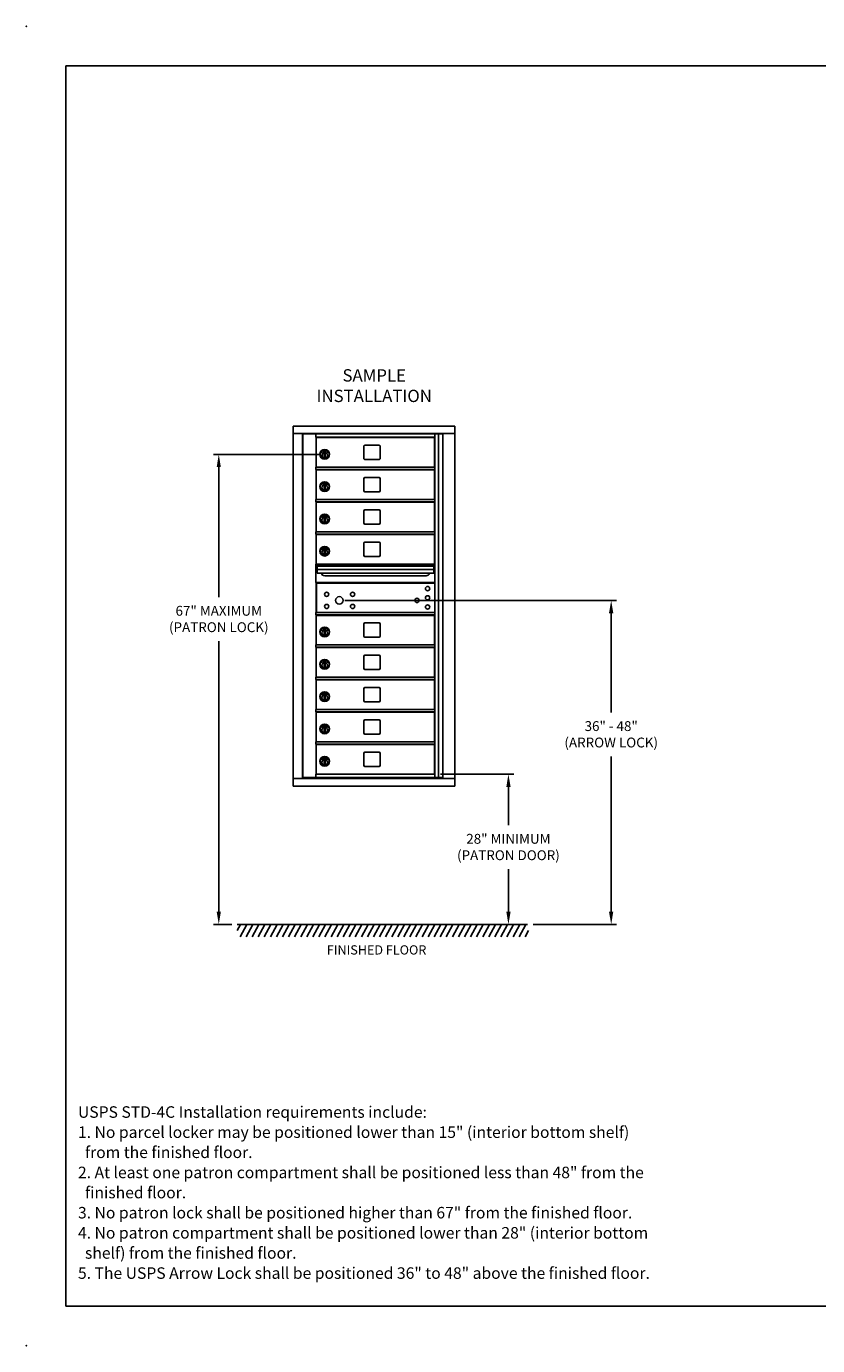
# Model space of a CAD drawing. Units: inches. Extents: x -106 to 32, y -94 to 14.
# Drawn here: x -106 to -42, y -94 to 14 of the extents above; entities that cross this region are included whole.
import ezdxf

# ---------------------------------------------------------------- set-up
doc = ezdxf.new("R2010")
doc.units = ezdxf.units.IN
doc.header["$MEASUREMENT"] = 0
for name, color, linetype in [('Dim', 1, 'Continuous'), ('Text', 7, 'Continuous'), ('Title Block', 7, 'Continuous')]:
    doc.layers.add(name, color=color, linetype=linetype)
doc.styles.add('Notes', font='romans.shx', dxfattribs={"height": 0.08})
doc.styles.add('view', font='romans.shx', dxfattribs={"height": 0.1})
doc.dimstyles.get("Standard").update_dxf_attribs({"dimscale": 8, "dimtxt": 0.1, "dimasz": 0.13, "dimexe": 0.055, "dimexo": 0.055, "dimgap": 0.09, "dimtad": 0, "dimtih": 1, "dimtoh": 1, "dimdec": 4, "dimzin": 0, "dimdsep": 46, "dimlunit": 5, "dimtxsty": 'Standard', "dimcen": 0.09, "dimadec": 0, "dimazin": 1, "dimtfac": 1, "dimtdec": 4, "dimtofl": 0, "dimtmove": 0, "dimatfit": 3, "dimfxl": 1, "dimtolj": 1, "dimtzin": 0, "dimarcsym": 0})

# ---------------------------------------------------------------- blocks, each defined once
blk = doc.blocks.new('*D1')
at = {"layer": 'Defpoints', "color": 0}
for p in [(-90.77, -21.08), (-82.17, -21.08), (-89.28, -59.28)]:
    blk.add_point(p, dxfattribs=at)
at = {"layer": 'Dim', "color": 0, "lineweight": -2}
for p, q in [((-82.61, -21.08), (-91.21, -21.08)), ((-90.77, -22.12), (-90.77, -32.68)), ((-90.77, -58.24), (-90.77, -36.25)), ((-89.72, -59.28), (-91.21, -59.28))]:
    blk.add_line(p, q, dxfattribs=at)
at = {"layer": 'Dim', "color": 0}
for points in [[(-90.94, -22.12), (-90.6, -22.12), (-90.77, -21.08)], [(-90.94, -58.24), (-90.6, -58.24), (-90.77, -59.28)]]:
    blk.add_solid(points, dxfattribs=at)
at = {"layer": 'Dim', "color": 0, "insert": (-90.77, -34.46), "char_height": 0.8, "attachment_point": 5}
blk.add_mtext('\\A1;67" MAXIMUM\\P(PATRON LOCK)', dxfattribs=at)
blk = doc.blocks.new('*D2')
at = {"layer": 'Defpoints', "color": 0}
for p in [(-73.21, -47.07), (-67.24, -47.07), (-67.24, -59.28)]:
    blk.add_point(p, dxfattribs=at)
at = {"layer": 'Dim', "color": 0, "lineweight": -2}
for p, q in [((-72.77, -47.07), (-66.8, -47.07)), ((-67.24, -48.11), (-67.24, -51.21)), ((-67.24, -58.24), (-67.24, -54.78))]:
    blk.add_line(p, q, dxfattribs=at)
at = {"layer": 'Dim', "color": 0}
for points in [[(-67.41, -48.11), (-67.06, -48.11), (-67.24, -47.07)], [(-67.41, -58.24), (-67.06, -58.24), (-67.24, -59.28)]]:
    blk.add_solid(points, dxfattribs=at)
at = {"layer": 'Dim', "color": 0, "insert": (-67.24, -52.99), "char_height": 0.8, "attachment_point": 5}
blk.add_mtext('\\A1;28" MINIMUM\\P(PATRON DOOR)', dxfattribs=at)
blk = doc.blocks.new('*D3')
at = {"layer": 'Defpoints', "color": 0}
for p in [(-80.97, -32.95), (-58.89, -32.95), (-65.68, -59.28)]:
    blk.add_point(p, dxfattribs=at)
at = {"layer": 'Dim', "color": 0, "lineweight": -2}
for p, q in [((-80.53, -32.95), (-58.45, -32.95)), ((-58.89, -33.99), (-58.89, -42.05)), ((-58.89, -58.24), (-58.89, -45.62)), ((-65.24, -59.28), (-58.45, -59.28))]:
    blk.add_line(p, q, dxfattribs=at)
at = {"layer": 'Dim', "color": 0}
for points in [[(-59.07, -33.99), (-58.72, -33.99), (-58.89, -32.95)], [(-59.07, -58.24), (-58.72, -58.24), (-58.89, -59.28)]]:
    blk.add_solid(points, dxfattribs=at)
at = {"layer": 'Dim', "color": 0, "insert": (-58.89, -43.83), "char_height": 0.8, "attachment_point": 5}
blk.add_mtext('\\A1;36" - 48"\\P(ARROW LOCK)', dxfattribs=at)

msp = doc.modelspace()

# ---------------------------------------------------------------- linework, layer by layer
for p, q in [((-84.73418, -18.78314), (-71.58668, -18.78314)), ((-84.73418, -19.38845), (-84.73418, -18.78314)), ((-71.58668, -19.38845), (-71.58668, -18.78314)), ((-84.73418, -19.38845), (-84.7277, -19.38845)), ((-84.73381, -47.42795), (-84.73381, -19.38845)), ((-84.7277, -19.38845), (-84.72256, -19.38845)), ((-83.9892, -19.38845), (-84.72256, -19.38845)), ((-83.9892, -19.38845), (-83.9822, -19.38845)), ((-83.9822, -19.38845), (-71.58668, -19.38845)), ((-83.96881, -47.42795), (-83.96881, -19.38845)), ((-83.93527, -19.40993), (-83.92554, -19.40993)), ((-83.93527, -47.33414), (-83.93527, -19.40993)), ((-83.92554, -19.40993), (-83.65846, -19.40993)), ((-83.81881, -19.40993), (-83.81881, -19.38845)), ((-83.65846, -19.40993), (-83.40269, -19.40993)), ((-83.63131, -19.40993), (-83.63131, -19.38845)), ((-83.55631, -19.40993), (-83.55631, -19.38845)), ((-83.12661, -19.40993), (-83.40269, -19.40993)), ((-82.88002, -19.40993), (-83.12661, -19.40993)), ((-82.88002, -19.40993), (-82.86877, -19.40993)), ((-82.87225, -19.42118), (-82.87225, -19.41341)), ((-82.87225, -19.42118), (-82.87225, -19.67993)), ((-82.87225, -19.68769), (-82.87225, -19.67993)), ((-73.20847, -19.40993), (-82.86877, -19.40993)), ((-73.20847, -19.69118), (-82.86877, -19.69118)), ((-82.86877, -22.12868), (-82.86877, -19.69118)), ((-82.85176, -19.72513), (-82.85253, -19.72513)), ((-82.85253, -22.12868), (-82.85253, -19.72513)), ((-82.85176, -19.72513), (-82.74755, -19.72513)), ((-82.85176, -22.12868), (-82.85176, -19.72513)), ((-82.582, -19.72513), (-82.74755, -19.72513)), ((-82.64377, -19.72513), (-82.64377, -19.69118)), ((-82.6285, -19.69118), (-82.6285, -19.72513)), ((-82.59631, -19.40993), (-82.59631, -19.38845)), ((-81.27256, -19.39145), (-82.59631, -19.39145)), ((-73.78472, -19.72513), (-82.582, -19.72513)), ((-82.55409, -19.40993), (-82.55409, -19.3952)), ((-73.63086, -19.3952), (-82.55409, -19.3952)), ((-81.27256, -19.3952), (-81.27256, -19.39145)), ((-80.92006, -19.39145), (-80.92006, -19.3952)), ((-76.08166, -19.39145), (-80.92006, -19.39145)), ((-78.90478, -20.34368), (-77.74979, -20.34368)), ((-75.48916, -19.39145), (-75.89278, -19.39145)), ((-75.27256, -19.39145), (-75.30028, -19.39145)), ((-75.27256, -19.3952), (-75.27256, -19.39145)), ((-74.92006, -19.39145), (-74.92006, -19.3952)), ((-74.65141, -19.39145), (-74.92006, -19.39145)), ((-74.20666, -19.39145), (-74.46253, -19.39145)), ((-73.59247, -19.39145), (-74.01778, -19.39145)), ((-73.54231, -19.72513), (-73.78472, -19.72513)), ((-73.63086, -19.3952), (-73.63086, -19.40993)), ((-73.59247, -19.40993), (-73.59247, -19.39145)), ((-73.59247, -19.39145), (-73.56805, -19.39145)), ((-73.53894, -19.39145), (-73.56805, -19.39145)), ((-73.54391, -19.40786), (-73.54391, -19.40993)), ((-73.54231, -19.72513), (-73.24597, -19.72513)), ((-73.48072, -19.72513), (-73.48072, -19.69118)), ((-73.33972, -19.72513), (-73.33972, -19.69118)), ((-72.85934, -19.38852), (-73.28375, -19.38852)), ((-73.27653, -19.40786), (-73.27653, -19.40993)), ((-73.24597, -22.12868), (-73.24597, -19.72513)), ((-73.20847, -19.40993), (-73.19722, -19.40993)), ((-73.20847, -19.40993), (-73.20847, -19.42118)), ((-73.20847, -19.67993), (-73.20847, -19.42118)), ((-73.20847, -19.67993), (-73.20847, -19.69118)), ((-73.20847, -22.12868), (-73.20847, -19.69118)), ((-72.93097, -19.40993), (-73.19722, -19.40993)), ((-72.93097, -47.33414), (-72.93097, -19.40993)), ((-72.92558, -19.40993), (-72.93097, -19.40993)), ((-72.85051, -19.40993), (-72.92558, -19.40993)), ((-72.82372, -19.38852), (-72.85934, -19.38852)), ((-72.85051, -19.40993), (-72.56722, -19.40993)), ((-72.82372, -19.38852), (-72.81433, -19.38852)), ((-72.82372, -19.38852), (-72.82372, -19.40993)), ((-72.81433, -19.38852), (-72.79372, -19.38852)), ((-72.79372, -19.38852), (-72.74166, -19.38852)), ((-72.79372, -19.40993), (-72.79372, -19.38852)), ((-72.78518, -19.38852), (-72.78518, -19.38845)), ((-72.74166, -19.38852), (-72.73127, -19.38852)), ((-72.72037, -19.38852), (-72.73127, -19.38852)), ((-72.72037, -19.38852), (-72.71977, -19.38852)), ((-72.66634, -19.38852), (-72.71977, -19.38852)), ((-72.71977, -19.38852), (-72.71977, -19.40993)), ((-72.66634, -19.38852), (-72.6565, -19.38852)), ((-72.66218, -19.38852), (-72.66218, -19.38845)), ((-72.62455, -19.38852), (-72.6565, -19.38852)), ((-72.62455, -19.38852), (-72.6228, -19.38852)), ((-72.56722, -19.38852), (-72.6228, -19.38852)), ((-72.6228, -19.38852), (-72.6228, -19.40993)), ((-72.56722, -19.38852), (-72.55597, -19.38852)), ((-72.56722, -19.38852), (-72.56722, -47.42789)), ((-72.47421, -19.38852), (-72.55597, -19.38852)), ((-72.463, -19.38852), (-72.47421, -19.38852)), ((-72.44047, -19.38852), (-72.463, -19.38852)), ((-72.44047, -19.38852), (-72.40311, -19.38852)), ((-72.41018, -19.38852), (-72.41018, -19.38845)), ((-71.59747, -19.38852), (-72.40311, -19.38852)), ((-72.28718, -19.38852), (-72.28718, -19.38845)), ((-71.59747, -19.38852), (-71.58622, -19.38852)), ((-71.58622, -19.38852), (-71.58622, -47.42789)), ((-82.34404, -20.97617), (-82.4226, -20.91891)), ((-82.20231, -21.31128), (-82.19694, -21.01605)), ((-82.13145, -21.31256), (-82.20231, -21.31128)), ((-82.19694, -21.01605), (-82.12609, -21.01734)), ((-82.12612, -21.01734), (-82.19694, -21.01605)), ((-82.16484, -20.68596), (-82.16501, -20.68596)), ((-82.16419, -20.87881), (-82.1642, -20.87881)), ((-82.13149, -21.31256), (-82.12612, -21.01734)), ((-82.12609, -21.01734), (-82.13145, -21.31256)), ((-82.12612, -21.01734), (-82.12609, -21.01734)), ((-81.98497, -20.97528), (-81.90584, -20.91894)), ((-81.90583, -20.91894), (-81.98496, -20.97528)), ((-81.9438, -21.20229), (-81.94743, -21.20221)), ((-81.946, -21.13579), (-81.94233, -21.13587)), ((-81.9438, -21.20229), (-81.94376, -21.20229)), ((-81.94253, -21.14768), (-81.94346, -21.19048)), ((-78.99853, -21.40493), (-78.99853, -20.43743)), ((-77.65615, -21.40493), (-77.65615, -20.43743)), ((-77.65604, -20.43743), (-77.65604, -21.40493)), ((-82.87225, -22.13993), (-82.87225, -22.13216)), ((-82.87225, -22.13993), (-82.87225, -22.30141)), ((-82.87225, -22.31048), (-82.87225, -22.30141)), ((-73.20847, -22.12868), (-82.86877, -22.12868)), ((-82.86877, -24.75368), (-82.86877, -22.31575)), ((-73.20847, -22.31618), (-82.86877, -22.31618)), ((-82.85197, -22.35013), (-82.74771, -22.35013)), ((-82.85197, -24.75368), (-82.85197, -22.35013)), ((-82.58197, -22.35013), (-82.74771, -22.35013)), ((-82.64377, -22.35013), (-82.64377, -22.31618)), ((-82.6285, -22.31618), (-82.6285, -22.35013)), ((-73.78463, -22.35013), (-82.58197, -22.35013)), ((-82.16484, -21.47139), (-82.16501, -21.47139)), ((-77.74979, -21.49868), (-78.90478, -21.49868)), ((-73.54268, -22.35013), (-73.78463, -22.35013)), ((-73.54268, -22.35013), (-73.24597, -22.35013)), ((-73.48072, -22.35013), (-73.48072, -22.31618)), ((-73.33972, -22.35013), (-73.33972, -22.31618)), ((-73.24597, -24.75368), (-73.24597, -22.35013)), ((-73.20847, -22.12868), (-73.20847, -22.13993)), ((-73.20847, -22.30141), (-73.20847, -22.13993)), ((-73.20847, -22.30141), (-73.20847, -22.31575)), ((-73.20847, -24.75368), (-73.20847, -22.31575)), ((-82.34482, -23.60117), (-82.42339, -23.54391)), ((-81.90661, -23.54394), (-81.98575, -23.60028)), ((-78.99847, -24.02993), (-78.99847, -23.06243)), ((-78.90472, -22.96868), (-77.74972, -22.96868)), ((-77.65597, -23.06243), (-77.65597, -24.02993)), ((-82.20308, -23.93628), (-82.19772, -23.64105)), ((-82.13223, -23.93756), (-82.20308, -23.93628)), ((-82.19772, -23.64105), (-82.12686, -23.64234)), ((-82.12686, -23.64234), (-82.13223, -23.93756)), ((-81.94815, -23.82721), (-81.94428, -23.82729)), ((-81.94285, -23.76087), (-81.94672, -23.76078)), ((-81.94403, -23.81548), (-81.94428, -23.82729)), ((-81.94311, -23.77268), (-81.94403, -23.81548)), ((-81.94285, -23.76087), (-81.94311, -23.77268)), ((-77.74972, -24.12368), (-78.90472, -24.12368)), ((-82.87225, -24.76493), (-82.87225, -24.75716)), ((-82.87225, -24.76493), (-82.87225, -24.92641)), ((-82.87225, -24.93548), (-82.87225, -24.92641)), ((-73.20847, -24.75368), (-82.86877, -24.75368)), ((-82.86877, -27.37868), (-82.86877, -24.94075)), ((-73.20847, -24.94118), (-82.86877, -24.94118)), ((-82.85197, -24.97513), (-82.74771, -24.97513)), ((-82.85197, -27.37868), (-82.85197, -24.97513)), ((-82.58197, -24.97513), (-82.74771, -24.97513)), ((-82.64377, -24.97513), (-82.64377, -24.94118)), ((-82.6285, -24.94118), (-82.6285, -24.97513)), ((-73.78463, -24.97513), (-82.58197, -24.97513)), ((-78.99847, -26.65493), (-78.99847, -25.68743)), ((-78.90472, -25.59368), (-77.74972, -25.59368)), ((-77.65597, -25.68743), (-77.65597, -26.65493)), ((-73.54268, -24.97513), (-73.78463, -24.97513)), ((-73.54268, -24.97513), (-73.24597, -24.97513)), ((-73.48072, -24.97513), (-73.48072, -24.94118)), ((-73.33972, -24.97513), (-73.33972, -24.94118)), ((-73.24597, -27.37868), (-73.24597, -24.97513)), ((-73.20847, -24.75368), (-73.20847, -24.76493)), ((-73.20847, -24.92641), (-73.20847, -24.76493)), ((-73.20847, -24.92641), (-73.20847, -24.94075)), ((-73.20847, -27.37868), (-73.20847, -24.94075)), ((-82.34482, -26.22617), (-82.42339, -26.16891)), ((-82.20308, -26.56128), (-82.19772, -26.26605)), ((-82.13223, -26.56256), (-82.20308, -26.56128)), ((-82.19772, -26.26605), (-82.12686, -26.26734)), ((-82.12686, -26.26734), (-82.13223, -26.56256)), ((-81.90661, -26.16894), (-81.98575, -26.22528)), ((-81.94815, -26.45221), (-81.94428, -26.45229)), ((-81.94285, -26.38587), (-81.94672, -26.38578)), ((-81.94403, -26.44048), (-81.94428, -26.45229)), ((-81.94311, -26.39768), (-81.94403, -26.44048)), ((-81.94285, -26.38587), (-81.94311, -26.39768)), ((-77.74972, -26.74868), (-78.90472, -26.74868)), ((-82.87225, -27.38993), (-82.87225, -27.38216)), ((-82.87225, -27.38993), (-82.87225, -27.55141)), ((-82.87225, -27.56048), (-82.87225, -27.55141)), ((-73.20847, -27.37868), (-82.86877, -27.37868)), ((-82.86877, -29.99993), (-82.86877, -27.56575)), ((-73.20847, -27.56618), (-82.86877, -27.56618)), ((-82.85197, -27.59638), (-82.74771, -27.59638)), ((-82.85197, -29.99993), (-82.85197, -27.59638)), ((-82.58197, -27.59638), (-82.74771, -27.59638)), ((-82.64377, -27.59638), (-82.64377, -27.56618)), ((-82.6285, -27.56618), (-82.6285, -27.59638)), ((-73.78463, -27.59638), (-82.58197, -27.59638)), ((-73.54268, -27.59638), (-73.78463, -27.59638)), ((-73.54268, -27.59638), (-73.24597, -27.59638)), ((-73.48072, -27.59638), (-73.48072, -27.56618)), ((-73.33972, -27.59638), (-73.33972, -27.56618)), ((-73.24597, -29.99993), (-73.24597, -27.59638)), ((-73.20847, -27.37868), (-73.20847, -27.38993)), ((-73.20847, -27.55141), (-73.20847, -27.38993)), ((-73.20847, -27.55141), (-73.20847, -27.56575)), ((-73.20847, -29.99993), (-73.20847, -27.56575)), ((-82.34482, -28.84742), (-82.42339, -28.79016)), ((-82.20308, -29.18253), (-82.19772, -28.8873)), ((-82.19772, -28.8873), (-82.12686, -28.88859)), ((-82.12686, -28.88859), (-82.13223, -29.18381)), ((-81.90661, -28.79019), (-81.98575, -28.84653)), ((-78.99847, -29.27618), (-78.99847, -28.30868)), ((-78.90472, -28.21493), (-77.74972, -28.21493)), ((-77.65597, -28.30868), (-77.65597, -29.27618)), ((-82.87284, -29.99993), (-82.87284, -31.48868)), ((-82.87284, -29.99993), (-82.77909, -29.99993)), ((-82.77909, -29.99993), (-82.77909, -30.141)), ((-73.30222, -29.99993), (-82.77909, -29.99993)), ((-82.13223, -29.18381), (-82.20308, -29.18253)), ((-81.94815, -29.07346), (-81.94428, -29.07354)), ((-81.94285, -29.00712), (-81.94672, -29.00703)), ((-81.94403, -29.06173), (-81.94428, -29.07354)), ((-81.94311, -29.01893), (-81.94403, -29.06173)), ((-81.94285, -29.00712), (-81.94311, -29.01893)), ((-77.74972, -29.36993), (-78.90472, -29.36993)), ((-73.30222, -30.141), (-73.30222, -29.99993)), ((-73.30222, -29.99993), (-73.20847, -29.99993)), ((-73.20847, -29.99993), (-73.20847, -31.48868)), ((-82.77909, -30.141), (-82.77909, -30.16558)), ((-73.30222, -30.141), (-82.77909, -30.141)), ((-82.77909, -30.16558), (-82.77909, -30.44213)), ((-73.30222, -30.16558), (-82.77909, -30.16558)), ((-82.77909, -30.44213), (-82.77909, -30.54322)), ((-73.30222, -30.44213), (-82.77909, -30.44213)), ((-82.77909, -30.55889), (-82.77909, -30.54322)), ((-82.77909, -30.55889), (-82.77909, -30.74013)), ((-82.77909, -30.74493), (-82.77909, -30.74013)), ((-73.30222, -30.74493), (-82.77909, -30.74493)), ((-73.91572, -30.94118), (-82.16572, -30.94118)), ((-73.30222, -30.16558), (-73.30222, -30.141)), ((-73.30222, -30.44213), (-73.30222, -30.16558)), ((-73.30222, -30.54322), (-73.30222, -30.44213)), ((-73.30222, -30.54322), (-73.30222, -30.55889)), ((-73.30222, -30.74013), (-73.30222, -30.55889)), ((-73.30222, -30.74013), (-73.30222, -30.74493)), ((-82.87284, -31.49585), (-82.87284, -31.48868)), ((-82.86877, -33.94118), (-82.86877, -31.49993)), ((-73.20847, -31.49993), (-82.86877, -31.49993)), ((-73.63947, -31.54868), (-82.83547, -31.54868)), ((-82.83547, -33.94118), (-82.83547, -31.54868)), ((-82.64377, -31.54868), (-82.64377, -31.49993)), ((-82.62909, -31.49993), (-82.62909, -31.54868)), ((-73.56485, -31.54868), (-73.63947, -31.54868)), ((-73.56485, -31.54868), (-73.22422, -31.54868)), ((-73.48072, -31.54868), (-73.48072, -31.49993)), ((-73.33972, -31.54868), (-73.33972, -31.49993)), ((-73.22422, -33.94118), (-73.22422, -31.54868)), ((-73.20847, -31.49993), (-73.20847, -31.48868)), ((-73.20847, -33.94118), (-73.20847, -31.49993)), ((-82.87225, -33.95243), (-82.87225, -33.94466)), ((-82.87225, -33.95243), (-82.87225, -34.11391)), ((-82.87225, -34.12298), (-82.87225, -34.11391)), ((-73.20847, -33.94118), (-82.86877, -33.94118)), ((-82.86877, -36.56618), (-82.86877, -34.12825)), ((-73.20847, -34.12868), (-82.86877, -34.12868)), ((-82.85197, -34.16263), (-82.74771, -34.16263)), ((-82.85197, -36.56618), (-82.85197, -34.16263)), ((-82.58197, -34.16263), (-82.74771, -34.16263)), ((-82.64377, -34.16263), (-82.64377, -34.12868)), ((-82.6285, -34.12868), (-82.6285, -34.16263)), ((-73.78463, -34.16263), (-82.58197, -34.16263)), ((-73.54268, -34.16263), (-73.78463, -34.16263)), ((-73.54268, -34.16263), (-73.24597, -34.16263)), ((-73.48072, -34.16263), (-73.48072, -34.12868)), ((-73.33972, -34.16263), (-73.33972, -34.12868)), ((-73.24597, -36.56618), (-73.24597, -34.16263)), ((-73.20847, -33.94118), (-73.20847, -33.95243)), ((-73.20847, -34.11391), (-73.20847, -33.95243)), ((-73.20847, -34.11391), (-73.20847, -34.12825)), ((-73.20847, -36.56618), (-73.20847, -34.12825)), ((-82.34482, -35.41367), (-82.42339, -35.35641)), ((-81.90661, -35.35644), (-81.98575, -35.41278)), ((-78.99847, -35.84243), (-78.99847, -34.87493)), ((-78.90472, -34.78118), (-77.74972, -34.78118)), ((-77.65597, -34.87493), (-77.65597, -35.84243)), ((-82.20308, -35.74878), (-82.19772, -35.45355)), ((-82.13223, -35.75006), (-82.20308, -35.74878)), ((-82.19772, -35.45355), (-82.12686, -35.45484)), ((-82.12686, -35.45484), (-82.13223, -35.75006)), ((-81.94815, -35.63971), (-81.94428, -35.63979)), ((-81.94285, -35.57337), (-81.94672, -35.57328)), ((-81.94403, -35.62798), (-81.94428, -35.63979)), ((-81.94311, -35.58518), (-81.94403, -35.62798)), ((-81.94285, -35.57337), (-81.94311, -35.58518)), ((-77.74972, -35.93618), (-78.90472, -35.93618)), ((-82.87225, -36.57743), (-82.87225, -36.56966)), ((-82.87225, -36.57743), (-82.87225, -36.73891)), ((-82.87225, -36.74798), (-82.87225, -36.73891)), ((-73.20847, -36.56618), (-82.86877, -36.56618)), ((-82.86877, -39.19118), (-82.86877, -36.75325)), ((-73.20847, -36.75368), (-82.86877, -36.75368)), ((-82.85197, -36.78763), (-82.74771, -36.78763)), ((-82.85197, -39.19118), (-82.85197, -36.78763)), ((-82.58197, -36.78763), (-82.74771, -36.78763)), ((-82.64377, -36.78763), (-82.64377, -36.75368)), ((-82.6285, -36.75368), (-82.6285, -36.78763)), ((-73.78463, -36.78763), (-82.58197, -36.78763)), ((-78.99847, -38.46743), (-78.99847, -37.49993)), ((-78.90472, -37.40618), (-77.74972, -37.40618)), ((-77.65597, -37.49993), (-77.65597, -38.46743)), ((-73.54268, -36.78763), (-73.78463, -36.78763)), ((-73.54268, -36.78763), (-73.24597, -36.78763)), ((-73.48072, -36.78763), (-73.48072, -36.75368)), ((-73.33972, -36.78763), (-73.33972, -36.75368)), ((-73.24597, -39.19118), (-73.24597, -36.78763)), ((-73.20847, -36.56618), (-73.20847, -36.57743)), ((-73.20847, -36.73891), (-73.20847, -36.57743)), ((-73.20847, -36.73891), (-73.20847, -36.75325)), ((-73.20847, -39.19118), (-73.20847, -36.75325)), ((-82.34482, -38.03867), (-82.42339, -37.98141)), ((-82.20308, -38.37378), (-82.19772, -38.07855)), ((-82.13223, -38.37506), (-82.20308, -38.37378)), ((-82.19772, -38.07855), (-82.12686, -38.07984)), ((-82.12686, -38.07984), (-82.13223, -38.37506)), ((-81.90661, -37.98144), (-81.98575, -38.03778)), ((-81.94815, -38.26471), (-81.94428, -38.26479)), ((-81.94285, -38.19837), (-81.94672, -38.19828)), ((-81.94403, -38.25298), (-81.94428, -38.26479)), ((-81.94311, -38.21018), (-81.94403, -38.25298)), ((-81.94285, -38.19837), (-81.94311, -38.21018)), ((-77.74972, -38.56118), (-78.90472, -38.56118)), ((-82.87225, -39.20243), (-82.87225, -39.19466)), ((-82.87225, -39.20243), (-82.87225, -39.36391)), ((-82.87225, -39.37298), (-82.87225, -39.36391)), ((-73.20847, -39.19118), (-82.86877, -39.19118)), ((-82.86877, -41.81618), (-82.86877, -39.37825)), ((-73.20847, -39.37868), (-82.86877, -39.37868)), ((-82.85197, -39.41263), (-82.74771, -39.41263)), ((-82.85197, -41.81618), (-82.85197, -39.41263)), ((-82.58197, -39.41263), (-82.74771, -39.41263)), ((-82.64377, -39.41263), (-82.64377, -39.37868)), ((-82.6285, -39.37868), (-82.6285, -39.41263)), ((-73.78463, -39.41263), (-82.58197, -39.41263)), ((-73.54268, -39.41263), (-73.78463, -39.41263)), ((-73.54268, -39.41263), (-73.24597, -39.41263)), ((-73.48072, -39.41263), (-73.48072, -39.37868)), ((-73.33972, -39.41263), (-73.33972, -39.37868)), ((-73.24597, -41.81618), (-73.24597, -39.41263)), ((-73.20847, -39.19118), (-73.20847, -39.20243)), ((-73.20847, -39.36391), (-73.20847, -39.20243)), ((-73.20847, -39.36391), (-73.20847, -39.37825)), ((-73.20847, -41.81618), (-73.20847, -39.37825)), ((-82.34482, -40.66367), (-82.42339, -40.60641)), ((-82.20308, -40.99878), (-82.19772, -40.70355)), ((-82.19772, -40.70355), (-82.12686, -40.70484)), ((-82.12686, -40.70484), (-82.13223, -41.00006)), ((-81.90661, -40.60644), (-81.98575, -40.66278)), ((-78.99847, -41.09243), (-78.99847, -40.12493)), ((-78.90472, -40.03118), (-77.74972, -40.03118)), ((-77.65597, -40.12493), (-77.65597, -41.09243)), ((-82.13223, -41.00006), (-82.20308, -40.99878)), ((-81.94815, -40.88971), (-81.94428, -40.88979)), ((-81.94285, -40.82337), (-81.94672, -40.82328)), ((-81.94403, -40.87798), (-81.94428, -40.88979)), ((-81.94311, -40.83518), (-81.94403, -40.87798)), ((-81.94285, -40.82337), (-81.94311, -40.83518)), ((-77.74972, -41.18618), (-78.90472, -41.18618)), ((-82.87225, -41.82743), (-82.87225, -41.81966)), ((-82.87225, -41.82743), (-82.87225, -41.98891)), ((-82.87225, -41.99798), (-82.87225, -41.98891)), ((-73.20847, -41.81618), (-82.86877, -41.81618)), ((-82.86877, -44.44118), (-82.86877, -42.00325)), ((-73.20847, -42.00368), (-82.86877, -42.00368)), ((-82.85197, -42.03763), (-82.74771, -42.03763)), ((-82.85197, -44.44118), (-82.85197, -42.03763)), ((-82.58197, -42.03763), (-82.74771, -42.03763)), ((-82.64377, -42.03763), (-82.64377, -42.00368)), ((-82.6285, -42.00368), (-82.6285, -42.03763)), ((-73.78463, -42.03763), (-82.58197, -42.03763)), ((-78.99847, -43.71743), (-78.99847, -42.74993)), ((-78.90472, -42.65618), (-77.74972, -42.65618)), ((-77.65597, -42.74993), (-77.65597, -43.71743)), ((-73.54268, -42.03763), (-73.78463, -42.03763)), ((-73.54268, -42.03763), (-73.24597, -42.03763)), ((-73.48072, -42.03763), (-73.48072, -42.00368)), ((-73.33972, -42.03763), (-73.33972, -42.00368)), ((-73.24597, -44.44118), (-73.24597, -42.03763)), ((-73.20847, -41.81618), (-73.20847, -41.82743)), ((-73.20847, -41.98891), (-73.20847, -41.82743)), ((-73.20847, -41.98891), (-73.20847, -42.00325)), ((-73.20847, -44.44118), (-73.20847, -42.00325)), ((-82.34482, -43.28867), (-82.42339, -43.23141)), ((-82.20308, -43.62378), (-82.19772, -43.32855)), ((-82.13223, -43.62506), (-82.20308, -43.62378)), ((-82.19772, -43.32855), (-82.12686, -43.32984)), ((-82.12686, -43.32984), (-82.13223, -43.62506)), ((-81.90661, -43.23144), (-81.98575, -43.28778)), ((-81.94815, -43.51471), (-81.94428, -43.51479)), ((-81.94285, -43.44837), (-81.94672, -43.44828)), ((-81.94403, -43.50298), (-81.94428, -43.51479)), ((-81.94311, -43.46018), (-81.94403, -43.50298)), ((-81.94285, -43.44837), (-81.94311, -43.46018)), ((-77.74972, -43.81118), (-78.90472, -43.81118)), ((-82.87225, -44.45243), (-82.87225, -44.44466)), ((-82.87225, -44.45243), (-82.87225, -44.61391)), ((-82.87225, -44.62298), (-82.87225, -44.61391)), ((-73.20847, -44.44118), (-82.86877, -44.44118)), ((-82.86877, -47.0698), (-82.86877, -44.62825)), ((-73.20847, -44.62868), (-82.86877, -44.62868)), ((-82.85197, -44.66626), (-82.74771, -44.66626)), ((-82.85197, -47.0698), (-82.85197, -44.66626)), ((-82.58197, -44.66626), (-82.74771, -44.66626)), ((-82.64377, -44.66626), (-82.64377, -44.62868)), ((-82.6285, -44.62868), (-82.6285, -44.66626)), ((-73.78463, -44.66626), (-82.58197, -44.66626)), ((-73.54268, -44.66626), (-73.78463, -44.66626)), ((-73.54268, -44.66626), (-73.24597, -44.66626)), ((-73.48072, -44.66626), (-73.48072, -44.62868)), ((-73.33972, -44.66626), (-73.33972, -44.62868)), ((-73.24597, -47.0698), (-73.24597, -44.66626)), ((-73.20847, -44.44118), (-73.20847, -44.45243)), ((-73.20847, -44.61391), (-73.20847, -44.45243)), ((-73.20847, -44.61391), (-73.20847, -44.62825)), ((-73.20847, -47.0698), (-73.20847, -44.62825)), ((-82.34482, -45.91729), (-82.42339, -45.86003)), ((-82.20308, -46.2524), (-82.19772, -45.95718)), ((-82.19772, -45.95718), (-82.12686, -45.95846)), ((-82.12686, -45.95846), (-82.13223, -46.25369)), ((-81.90661, -45.86007), (-81.98575, -45.91641)), ((-81.94285, -46.07699), (-81.94672, -46.07691)), ((-81.94311, -46.0888), (-81.94403, -46.13161)), ((-81.94285, -46.07699), (-81.94311, -46.0888)), ((-78.99847, -46.34605), (-78.99847, -45.37855)), ((-78.90472, -45.2848), (-77.74972, -45.2848)), ((-77.65597, -45.37855), (-77.65597, -46.34605)), ((-82.87225, -47.08105), (-82.87225, -47.07329)), ((-82.87225, -47.08105), (-82.87225, -47.33243)), ((-73.20847, -47.0698), (-82.86877, -47.0698)), ((-82.13223, -46.25369), (-82.20308, -46.2524)), ((-81.94815, -46.14333), (-81.94428, -46.14341)), ((-81.94403, -46.13161), (-81.94428, -46.14341)), ((-77.74972, -46.4398), (-78.90472, -46.4398)), ((-73.20847, -47.0698), (-73.20847, -47.08105)), ((-73.20847, -47.33243), (-73.20847, -47.08105)), ((-84.72707, -47.42795), (-84.73457, -47.42795)), ((-84.73457, -47.42795), (-84.73457, -48.03327)), ((-71.58707, -48.03327), (-84.73457, -48.03327)), ((-84.72256, -47.42795), (-84.72707, -47.42795)), ((-84.72256, -47.42795), (-83.9892, -47.42795)), ((-83.98307, -47.42795), (-83.9892, -47.42795)), ((-71.58707, -47.42795), (-83.98307, -47.42795)), ((-83.93527, -47.33414), (-83.92554, -47.33414)), ((-83.92554, -47.33414), (-83.65846, -47.33414)), ((-83.81881, -47.42795), (-83.81881, -47.33414)), ((-83.65846, -47.33414), (-83.40269, -47.33414)), ((-83.63131, -47.42795), (-83.63131, -47.33414)), ((-83.55631, -47.42795), (-83.55631, -47.33414)), ((-83.12661, -47.33414), (-83.40269, -47.33414)), ((-82.88002, -47.33414), (-83.12661, -47.33414)), ((-83.05748, -47.33783), (-83.05748, -47.33414)), ((-83.05748, -47.33783), (-82.99252, -47.33783)), ((-82.99252, -47.33414), (-82.99252, -47.33783)), ((-82.88002, -47.33414), (-82.87225, -47.33414)), ((-82.87225, -47.34368), (-82.87225, -47.33243)), ((-73.20847, -47.34368), (-82.87225, -47.34368)), ((-82.59631, -47.42795), (-82.59631, -47.34368)), ((-73.59247, -47.42795), (-73.59247, -47.34368)), ((-73.45738, -47.42795), (-73.45738, -47.34368)), ((-73.42372, -47.34368), (-73.42372, -47.42789)), ((-73.41247, -47.42789), (-73.42372, -47.42789)), ((-73.42372, -47.42795), (-73.42372, -47.42789)), ((-73.41247, -47.42789), (-72.89872, -47.42789)), ((-73.20847, -47.33243), (-73.20847, -47.34368)), ((-73.20847, -47.33414), (-73.19722, -47.33414)), ((-72.93097, -47.33414), (-73.19722, -47.33414)), ((-72.92558, -47.33414), (-72.93097, -47.33414)), ((-72.87326, -47.33414), (-72.92558, -47.33414)), ((-72.89872, -47.42789), (-72.89872, -47.33414)), ((-72.56722, -47.42789), (-72.89872, -47.42789)), ((-72.87326, -47.33414), (-72.56722, -47.33414)), ((-72.78518, -47.42789), (-72.78518, -47.42795)), ((-72.66218, -47.42789), (-72.66218, -47.42795)), ((-72.55597, -47.42789), (-72.56722, -47.42789)), ((-72.55597, -47.42789), (-72.47421, -47.42789)), ((-72.47421, -47.42789), (-72.463, -47.42789)), ((-72.463, -47.42789), (-72.44047, -47.42789)), ((-72.40311, -47.42789), (-72.44047, -47.42789)), ((-72.41018, -47.42789), (-72.41018, -47.42795)), ((-72.40311, -47.42789), (-71.59747, -47.42789)), ((-72.28718, -47.42789), (-72.28718, -47.42795)), ((-71.58622, -47.42789), (-71.59747, -47.42789)), ((-71.58707, -47.42795), (-71.58707, -48.03327)), ((-65.68197, -59.28327), (-89.28486, -59.28327)), ((-88.99588, -59.28327), (-89.26621, -59.78327)), ((-88.50298, -59.28327), (-89.04364, -60.28327)), ((-88.01007, -59.28327), (-88.55073, -60.28327)), ((-87.51717, -59.28327), (-88.05783, -60.28327)), ((-87.02427, -59.28327), (-87.56493, -60.28327)), ((-86.53137, -59.28327), (-87.07203, -60.28327)), ((-86.03846, -59.28327), (-86.57912, -60.28327)), ((-85.54556, -59.28327), (-86.08622, -60.28327)), ((-85.05266, -59.28327), (-85.59332, -60.28327)), ((-84.55976, -59.28327), (-85.10042, -60.28327)), ((-84.06686, -59.28327), (-84.60752, -60.28327)), ((-83.57395, -59.28327), (-84.11461, -60.28327)), ((-83.08105, -59.28327), (-83.62171, -60.28327)), ((-82.58815, -59.28327), (-83.12881, -60.28327)), ((-82.09525, -59.28327), (-82.63591, -60.28327)), ((-81.60234, -59.28327), (-82.143, -60.28327)), ((-81.10944, -59.28327), (-81.6501, -60.28327)), ((-80.61654, -59.28327), (-81.1572, -60.28327)), ((-80.12364, -59.28327), (-80.6643, -60.28327)), ((-79.63074, -59.28327), (-80.1714, -60.28327)), ((-79.13783, -59.28327), (-79.67849, -60.28327)), ((-78.64493, -59.28327), (-79.18559, -60.28327)), ((-78.15203, -59.28327), (-78.69269, -60.28327)), ((-77.65913, -59.28327), (-78.19979, -60.28327)), ((-77.16622, -59.28327), (-77.70688, -60.28327)), ((-76.67332, -59.28327), (-77.21398, -60.28327)), ((-76.18042, -59.28327), (-76.72108, -60.28327)), ((-75.68752, -59.28327), (-76.22818, -60.28327)), ((-75.19461, -59.28327), (-75.73527, -60.28327)), ((-74.70171, -59.28327), (-75.24237, -60.28327)), ((-74.20881, -59.28327), (-74.74947, -60.28327)), ((-73.71591, -59.28327), (-74.25657, -60.28327)), ((-73.22301, -59.28327), (-73.76367, -60.28327)), ((-72.7301, -59.28327), (-73.27076, -60.28327)), ((-72.2372, -59.28327), (-72.77786, -60.28327)), ((-71.7443, -59.28327), (-72.28496, -60.28327)), ((-71.2514, -59.28327), (-71.79206, -60.28327)), ((-70.75849, -59.28327), (-71.29915, -60.28327)), ((-70.26559, -59.28327), (-70.80625, -60.28327)), ((-69.77269, -59.28327), (-70.31335, -60.28327)), ((-69.27979, -59.28327), (-69.82045, -60.28327)), ((-68.78689, -59.28327), (-69.32755, -60.28327)), ((-68.29398, -59.28327), (-68.83464, -60.28327)), ((-67.80108, -59.28327), (-68.34174, -60.28327)), ((-67.30818, -59.28327), (-67.84884, -60.28327)), ((-66.81528, -59.28327), (-67.35594, -60.28327)), ((-66.32237, -59.28327), (-66.86303, -60.28327)), ((-65.82947, -59.28327), (-66.37013, -60.28327)), ((-65.6069, -59.78327), (-65.87723, -60.28327))]:
    msp.add_line(p, q)
at = {"flags": 128}
msp.add_lwpolyline([(-81.94418, -21.16831), (-81.94564, -21.18986), (-81.9492, -21.21116), (-81.95482, -21.23202), (-81.96247, -21.25222), (-81.97206, -21.27157), (-81.98349, -21.2899), (-81.99667, -21.30701), (-82.01147, -21.32274), (-82.02774, -21.33696), (-82.04531, -21.34951), (-82.06404, -21.36027), (-82.08373, -21.36915), (-82.1042, -21.37606), (-82.12524, -21.38093), (-82.14666, -21.38371), (-82.16825, -21.38438), (-82.1898, -21.38293), (-82.21111, -21.37937), (-82.23196, -21.37374), (-82.25216, -21.3661), (-82.27152, -21.3565), (-82.28984, -21.34507), (-82.30696, -21.33189), (-82.32269, -21.31709), (-82.3369, -21.30083), (-82.34946, -21.28325), (-82.36022, -21.26452), (-82.3691, -21.24483), (-82.37601, -21.22436), (-82.38087, -21.20332), (-82.38365, -21.1819), (-82.38432, -21.16031), (-82.38287, -21.13876), (-82.37931, -21.11745), (-82.37368, -21.0966), (-82.36604, -21.0764), (-82.35645, -21.05704), (-82.34501, -21.03872), (-82.33183, -21.0216), (-82.31704, -21.00587), (-82.30077, -20.99166), (-82.28319, -20.9791), (-82.26447, -20.96834), (-82.24478, -20.95946), (-82.22431, -20.95255), (-82.20327, -20.94768), (-82.18185, -20.94491), (-82.16026, -20.94424), (-82.1387, -20.94569), (-82.1174, -20.94925), (-82.09655, -20.95488), (-82.07634, -20.96252), (-82.05699, -20.97211), (-82.03867, -20.98355), (-82.02155, -20.99673), (-82.00581, -21.01152), (-81.9916, -21.02779), (-81.97905, -21.04537), (-81.96828, -21.06409), (-81.95941, -21.08379), (-81.9525, -21.10425), (-81.94763, -21.12529), (-81.94485, -21.14672), (-81.94418, -21.16831)], dxfattribs=at)
for centre, radius in [((-82.16497, -23.70368), 0.39272), ((-82.16497, -23.70368), 0.36024), ((-82.16497, -23.78931), 0.22441), ((-82.16497, -23.78931), 0.22011), ((-82.16497, -26.32868), 0.39272), ((-82.16497, -26.32868), 0.36024), ((-82.16497, -26.41431), 0.22441), ((-82.16497, -26.41431), 0.22011), ((-82.16497, -28.94993), 0.39272), ((-82.16497, -28.94993), 0.36024), ((-82.16497, -29.03556), 0.22441), ((-82.16497, -29.03556), 0.22011), ((-73.80662, -31.98941), 0.17135), ((-82.00712, -32.45693), 0.17135), ((-80.97587, -32.94893), 0.30525), ((-79.89812, -32.45648), 0.17135), ((-74.66387, -32.94905), 0.17135), ((-73.80662, -32.73941), 0.17135), ((-82.00712, -33.44093), 0.17135), ((-79.89812, -33.44093), 0.17135), ((-73.80662, -33.48941), 0.17135), ((-82.16497, -35.51618), 0.39272), ((-82.16497, -35.51618), 0.36024), ((-82.16497, -35.60181), 0.22441), ((-82.16497, -35.60181), 0.22011), ((-82.16497, -38.14118), 0.39272), ((-82.16497, -38.14118), 0.36024), ((-82.16497, -38.22681), 0.22441), ((-82.16497, -38.22681), 0.22011), ((-82.16497, -40.76618), 0.39272), ((-82.16497, -40.76618), 0.36024), ((-82.16497, -40.85181), 0.22441), ((-82.16497, -40.85181), 0.22011), ((-82.16497, -43.39118), 0.39272), ((-82.16497, -43.39118), 0.36024), ((-82.16497, -43.47681), 0.22441), ((-82.16497, -43.47681), 0.22011), ((-82.16497, -46.0198), 0.39272), ((-82.16497, -46.0198), 0.36024), ((-82.16497, -46.10543), 0.22441), ((-82.16497, -46.10543), 0.22011)]:
    msp.add_circle(centre, radius)
for centre, radius, start, end in [((-82.55409, -19.43359), 0.03839, 90, 141.9418048), ((-76.04143, -19.40997), 0.04429, 150.9394704, 160.5287794), ((-75.93302, -19.40997), 0.04429, 19.4712206, 29.0605296), ((-75.44893, -19.40997), 0.04429, 150.9394704, 160.5287794), ((-75.34052, -19.40997), 0.04429, 19.4712206, 29.0605296), ((-75.22018, -19.40997), 0.04429, 150.9394704, 160.5287794), ((-75.11177, -19.40997), 0.04429, 19.4712206, 29.0605296), ((-74.61118, -19.40997), 0.04429, 150.9394704, 160.5287794), ((-74.50277, -19.40997), 0.04429, 19.4712206, 29.0605296), ((-74.16643, -19.40997), 0.04429, 150.9394704, 160.5287794), ((-74.05802, -19.40997), 0.04429, 19.4712206, 29.0605296), ((-73.63086, -19.43359), 0.03839, 38.0581952, 90), ((-73.51439, -19.40786), 0.02953, 138.9133231, 180), ((-73.30606, -19.40786), 0.02953, 0, 41.0866769), ((-82.41912, -20.91413), 0.00591, 151.4103063, 233.9137435), ((-81.98839, -20.97047), 0.00591, 211.9374485, 305.4481194), ((-81.90926, -20.91413), 0.00591, 305.4481194, 28.5896955), ((-82.41991, -23.53913), 0.00591, 151.4100929, 233.9135465), ((-82.16497, -23.67807), 0.29624, 28.5899071, 151.4100929), ((-82.16497, -23.70506), 0.20125, 31.9376523, 148.3624242), ((-81.91003, -23.53913), 0.00591, 305.448315, 28.5899071), ((-78.90472, -23.06243), 0.09375, 90, 180), ((-77.74972, -23.06243), 0.09375, 0, 90), ((-82.34134, -23.5964), 0.00591, 233.9135465, 328.3624242), ((-81.98917, -23.59547), 0.00591, 211.9376523, 305.448315), ((-78.90472, -24.02993), 0.09375, 180, 270), ((-77.74972, -24.02993), 0.09375, 270, 0), ((-78.90472, -25.68743), 0.09375, 90, 180), ((-77.74972, -25.68743), 0.09375, 0, 90), ((-82.41991, -26.16413), 0.00591, 151.4100929, 233.9135465), ((-82.16497, -26.30307), 0.29624, 28.5899071, 151.4100929), ((-82.34134, -26.2214), 0.00591, 233.9135465, 328.3624242), ((-82.16497, -26.33006), 0.20125, 31.9376523, 148.3624242), ((-81.98917, -26.22047), 0.00591, 211.9376523, 305.448315), ((-81.91003, -26.16413), 0.00591, 305.448315, 28.5899071), ((-78.90472, -26.65493), 0.09375, 180, 270), ((-77.74972, -26.65493), 0.09375, 270, 0), ((-82.41991, -28.78538), 0.00591, 151.4100929, 233.9135465), ((-82.16497, -28.92432), 0.29624, 28.5899071, 151.4100929), ((-82.34134, -28.84265), 0.00591, 233.9135465, 328.3624242), ((-82.16497, -28.95131), 0.20125, 31.9376523, 148.3624242), ((-81.98917, -28.84172), 0.00591, 211.9376523, 305.448315), ((-81.91003, -28.78538), 0.00591, 305.448315, 28.5899071), ((-78.90472, -28.30868), 0.09375, 90, 180), ((-77.74972, -28.30868), 0.09375, 0, 90), ((-78.90472, -29.27618), 0.09375, 180, 270), ((-77.74972, -29.27618), 0.09375, 270, 0), ((-82.16572, -30.65993), 0.28125, 197.5911486, 270), ((-73.91572, -30.65993), 0.28125, 270, 342.4088514), ((-82.41991, -35.35163), 0.00591, 151.4100929, 233.9135465), ((-82.16497, -35.49057), 0.29624, 28.5899071, 151.4100929), ((-82.16497, -35.51756), 0.20125, 31.9376523, 148.3624242), ((-81.91003, -35.35163), 0.00591, 305.448315, 28.5899071), ((-78.90472, -34.87493), 0.09375, 90, 180), ((-77.74972, -34.87493), 0.09375, 0, 90), ((-82.34134, -35.4089), 0.00591, 233.9135465, 328.3624242), ((-81.98917, -35.40797), 0.00591, 211.9376523, 305.448315), ((-78.90472, -35.84243), 0.09375, 180, 270), ((-77.74972, -35.84243), 0.09375, 270, 0), ((-78.90472, -37.49993), 0.09375, 90, 180), ((-77.74972, -37.49993), 0.09375, 0, 90), ((-82.41991, -37.97663), 0.00591, 151.4100929, 233.9135465), ((-82.16497, -38.11557), 0.29624, 28.5899071, 151.4100929), ((-82.34134, -38.0339), 0.00591, 233.9135465, 328.3624242), ((-82.16497, -38.14256), 0.20125, 31.9376523, 148.3624242), ((-81.98917, -38.03297), 0.00591, 211.9376523, 305.448315), ((-81.91003, -37.97663), 0.00591, 305.448315, 28.5899071), ((-78.90472, -38.46743), 0.09375, 180, 270), ((-77.74972, -38.46743), 0.09375, 270, 0), ((-82.41991, -40.60163), 0.00591, 151.4100929, 233.9135465), ((-82.16497, -40.74057), 0.29624, 28.5899071, 151.4100929), ((-82.34134, -40.6589), 0.00591, 233.9135465, 328.3624242), ((-82.16497, -40.76756), 0.20125, 31.9376523, 148.3624242), ((-81.98917, -40.65797), 0.00591, 211.9376523, 305.448315), ((-81.91003, -40.60163), 0.00591, 305.448315, 28.5899071), ((-78.90472, -40.12493), 0.09375, 90, 180), ((-77.74972, -40.12493), 0.09375, 0, 90), ((-78.90472, -41.09243), 0.09375, 180, 270), ((-77.74972, -41.09243), 0.09375, 270, 0), ((-78.90472, -42.74993), 0.09375, 90, 180), ((-77.74972, -42.74993), 0.09375, 0, 90), ((-82.41991, -43.22663), 0.00591, 151.4100929, 233.9135465), ((-82.16497, -43.36557), 0.29624, 28.5899071, 151.4100929), ((-82.34134, -43.2839), 0.00591, 233.9135465, 328.3624242), ((-82.16497, -43.39256), 0.20125, 31.9376523, 148.3624242), ((-81.98917, -43.28297), 0.00591, 211.9376523, 305.448315), ((-81.91003, -43.22663), 0.00591, 305.448315, 28.5899071), ((-78.90472, -43.71743), 0.09375, 180, 270), ((-77.74972, -43.71743), 0.09375, 270, 0), ((-82.41991, -45.85526), 0.00591, 151.4100929, 233.9135465), ((-82.16497, -45.9942), 0.29624, 28.5899071, 151.4100929), ((-82.34134, -45.91252), 0.00591, 233.9135465, 328.3624242), ((-82.16497, -46.02119), 0.20125, 31.9376523, 148.3624242), ((-81.98917, -45.9116), 0.00591, 211.9376523, 305.448315), ((-81.91003, -45.85526), 0.00591, 305.448315, 28.5899071), ((-78.90472, -45.37855), 0.09375, 90, 180), ((-77.74972, -45.37855), 0.09375, 0, 90), ((-78.90472, -46.34605), 0.09375, 180, 270), ((-77.74972, -46.34605), 0.09375, 270, 0)]:
    msp.add_arc(centre, radius, start, end)
for centre, major_axis, ratio, start_param, end_param in [((-78.90478, -20.43743), (0, 0.09375), 0.999992776, 0, 1.570796327), ((-77.7499, -20.43743), (0, 0.09375), 0.999992776, 4.71238898, 6.283185307), ((-77.74979, -20.43743), (0, 0.09375), 0.999992776, 4.71238898, 6.283185307), ((-82.16501, -21.07868), (0, -0.39272), 0.999992776, 3.141592654, 6.283185307), ((-82.16419, -21.05307), (0, 0.29624), 0.999992776, 5.211376992, 7.354993622), ((-82.34056, -20.9714), (-0.0031, -0.00503), 0.999996751, 6.205537742, 7.853981634), ((-82.34057, -20.9714), (0.00001, -0.00591), 0.999992776, 0, 1.017666213), ((-82.1642, -21.08006), (0, 0.20125), 0.999992776, 0, 1.018616462), ((-82.16419, -21.08006), (0, 0.20125), 0.999992776, 5.269806169, 7.301801769), ((-82.16478, -21.16431), (0, -0.22441), 0.999992776, 0.001325347, 3.140267306), ((-82.1642, -21.05307), (0, 0.29624), 0.999992776, 5.211376992, 6.283166364), ((-81.9884, -20.97047), (0.00001, -0.00591), 0.999992776, 0, 0.617739562), ((-81.9435, -21.19048), (-0.00025, -0.01181), 0.003800086, 0.000081882, 1.570878209), ((-81.94258, -21.14768), (0.00025, 0.01181), 0.003800086, 4.712470862, 6.283185307), ((-81.90925, -20.91413), (0.00283, -0.00519), 0.999996085, 0.119701799, 1.570796327), ((-78.90478, -21.40493), (0, -0.09375), 0.999992776, 4.71238898, 6.283185307), ((-77.7499, -21.40493), (0, -0.09375), 0.999992776, 0, 1.570796327), ((-77.74979, -21.40493), (0, -0.09375), 0.999992776, 0, 1.570796327)]:
    msp.add_ellipse(centre, major_axis=major_axis, ratio=ratio, start_param=start_param, end_param=end_param)
for centre, major_axis in [((-82.16484, -21.07868), (0, 0.39272)), ((-82.16419, -21.07868), (0, 0.36024)), ((-82.16419, -21.16431), (0, 0.22441))]:
    msp.add_ellipse(centre, major_axis=major_axis, ratio=0.999992776)
at = {"layer": 'Dim'}
for p in [(-106.39903, 13.69529), (-106.39903, -93.50471)]:
    msp.add_point(p, dxfattribs=at)
at = {"layer": 'Title Block'}
for p, q in [((-103.19903, -90.30471), (-103.19903, 10.49529)), ((29.10097, 10.49529), (-103.19903, 10.49529)), ((-103.19903, -90.30471), (29.10097, -90.30471))]:
    msp.add_line(p, q, dxfattribs=at)

# ---------------------------------------------------------------- texts
at = {"layer": 'Dim', "attachment_point": 2, "style": 'view'}
for s, insert, char_height, width in [('SAMPLE\\PINSTALLATION', (-78.14063, -14.16463), 1, 9.4875814), ('FINISHED FLOOR', (-77.94773, -60.97483), 0.75, 9.0177605)]:
    msp.add_mtext(s, dxfattribs=dict(at, insert=insert, char_height=char_height, width=width))
at = {"layer": 'Text', "insert": (-102.20904, -74.05669), "char_height": 0.9345974, "width": 60.4671352, "attachment_point": 1, "line_spacing_factor": 1.05, "style": 'Notes'}
msp.add_mtext('{\\Fsimplex|c0;USPS STD-4C Installation requirements include:\\P1. No parcel locker may be positioned lower than 15" (interior bottom shelf) \\P  from the finished floor.\\P2. At least one patron compartment shall be positioned less than 48" from the\\P  finished floor.  \\P3. No patron lock shall be positioned higher than 67" from the finished floor.\\P4. No patron compartment shall be positioned lower than 28" (interior bottom\\P  shelf) from the finished floor.\\P5. The USPS Arrow Lock shall be positioned 36" to 48" above the finished floor.}', dxfattribs=at)

# ---------------------------------------------------------------- dimensions: what is measured, and where the dimension line sits
at = {"layer": 'Dim'}
for base, p1, p2, text, picture, middle in [((-90.76904, -21.07868), (-89.28486, -59.28327), (-82.16501, -21.07868), '67" MAXIMUM\\P(PATRON LOCK)', '*D1', (-90.76904, -34.46368)), ((-58.8938, -32.94524), (-65.68197, -59.28327), (-80.97179, -32.94524), '36" - 48"\\P(ARROW LOCK)', '*D3', (-58.8938, -43.83494)), ((-67.2366, -47.0698), (-67.2366, -59.28327), (-73.20847, -47.0698), '28" MINIMUM\\P(PATRON DOOR)', '*D2', (-67.2366, -52.99473))]:
    dim = msp.add_linear_dim(base=base, p1=p1, p2=p2, angle=90, text=text, dimstyle='Standard', override={"dimpost": '"'}, dxfattribs=at)
    dim.commit()
    dim.dimension.update_dxf_attribs({"geometry": picture, "text_midpoint": middle, "dimtype": 160})

doc.saveas('drawing.dxf')
